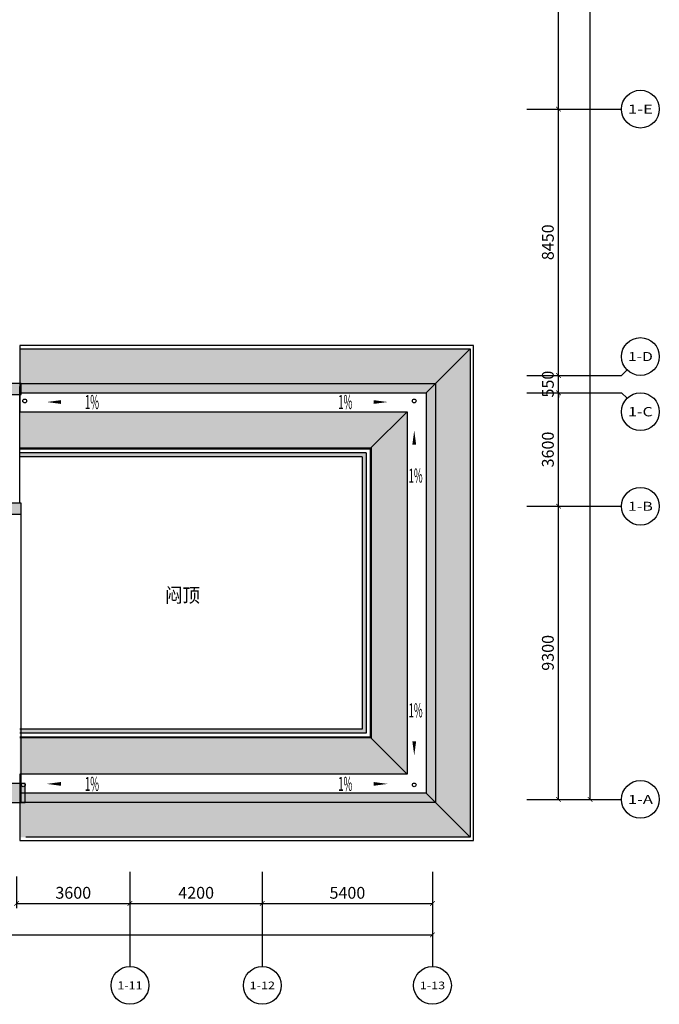
# Model space of a CAD drawing. Units: millimetres. Extents: x -94623 to 1796940, y -76944 to 770679.
# Drawn here: x -10123 to 10176, y 29772 to 61009 of the extents above; entities that cross this region are included whole.
import ezdxf
from ezdxf.enums import TextEntityAlignment as Align

# ---------------------------------------------------------------- set-up
doc = ezdxf.new("R2010")
doc.units = ezdxf.units.MM
for name, color, linetype in [('A-土建墙（含管井、立管）', 6, 'Continuous'), ('A-轴号', 134, 'Continuous'), ('AXIS_TEXT', 7, 'Continuous'), ('P-平面高差', 44, 'Continuous'), ('W-区域文字', 35, 'Continuous'), ('W-尺寸', 9, 'Continuous'), ('屋面雨水管', 6, 'Continuous'), ('柱子填充', 8, 'Continuous'), ('柱边', 2, 'Continuous')]:
    doc.layers.add(name, color=color, linetype=linetype)
doc.styles.add('_TCH_AXIS', font='COMPLEX', dxfattribs={"bigfont": 'GBCBIG'})
doc.styles.add('_TCH_DIM', font='SIMPLEX.shx', dxfattribs={"width": 0.7, "bigfont": 'GBCBIG.shx'})
doc.styles.add('COMPLEX', font='COMPLEX')
doc.styles.add('DIM', font='txt', dxfattribs={"width": 0.7})
doc.dimstyles.new('副本 DIM-150', dxfattribs={"dimscale": 150, "dimtxt": 2.5, "dimasz": 1, "dimexe": 1, "dimexo": 1, "dimgap": 1, "dimtad": 1, "dimdec": 0, "dimzin": 0, "dimdsep": 46, "dimtxsty": 'DIM', "dimblk": 'ARCHTICK', "dimcen": 0, "dimclrd": 8, "dimclre": 8, "dimclrt": 35, "dimadec": 0, "dimazin": 0, "dimtfac": 0.5, "dimtdec": 0, "dimtix": 1, "dimtmove": 2, "dimatfit": 2, "dimldrblk": 'A', "dimfxl": 10, "dimfxlon": 1, "dimtolj": 1, "dimtzin": 0, "dimlwd": -1, "dimlwe": -1, "dimarcsym": 0})

# ---------------------------------------------------------------- blocks, each defined once
blk = doc.blocks.new('_ArchTick')
at = {"color": 0, "linetype": 'ByBlock', "const_width": 0.15}
blk.add_lwpolyline([(-0.5, -0.5), (0.5, 0.5)], dxfattribs=at)
blk = doc.blocks.new('*D305')
at = {"layer": 'W-尺寸', "color": 8, "transparency": 16777216}
for p, q in [((-10223, 33822), (-10223, 32822)), ((-6623, 33822), (-6623, 32822)), ((-10223, 32972), (-6623, 32972))]:
    blk.add_line(p, q, dxfattribs=at)
at = {"layer": 'W-尺寸', "color": 8, "transparency": 16777216, "xscale": 150, "yscale": 150, "zscale": 150, "rotation": 180}
blk.add_blockref('_ArchTick', (-10223, 32972), dxfattribs=at)
at = {"layer": 'W-尺寸', "color": 8, "transparency": 16777216, "xscale": 150, "yscale": 150, "zscale": 150}
blk.add_blockref('_ArchTick', (-6623, 32972), dxfattribs=at)
at = {"layer": 'W-尺寸', "color": 35, "transparency": 16777216, "insert": (-8423, 33310), "char_height": 375, "attachment_point": 5, "style": 'DIM'}
blk.add_mtext('\\A1;3600', dxfattribs=at)
blk = doc.blocks.new('A')
for p, q in [((-0.37, 0), (-2.13, 0)), ((-1.44, 1.15), (-1.09, 1.44)), ((-1.44, 1.15), (-0.37, 0)), ((-1.44, -1.15), (-0.37, 0)), ((-1.09, 1.44), (0, 0)), ((-1.09, -1.44), (0, 0)), ((-1.44, -1.15), (-1.09, -1.44))]:
    blk.add_line(p, q)
for points in [[(-1.44, 1.15), (-1.09, 1.44), (-0.37, 0), (0, 0)], [(-1.44, -1.15), (-1.09, -1.44), (-0.37, 0), (0, 0)]]:
    blk.add_solid(points)
blk = doc.blocks.new('*D306')
at = {"layer": 'W-尺寸', "color": 8, "transparency": 16777216}
for p, q in [((-6623, 33822), (-6623, 32822)), ((-2423, 33822), (-2423, 32822)), ((-6623, 32972), (-2423, 32972))]:
    blk.add_line(p, q, dxfattribs=at)
at = {"layer": 'W-尺寸', "color": 8, "transparency": 16777216, "xscale": 150, "yscale": 150, "zscale": 150, "rotation": 180}
blk.add_blockref('_ArchTick', (-6623, 32972), dxfattribs=at)
at = {"layer": 'W-尺寸', "color": 8, "transparency": 16777216, "xscale": 150, "yscale": 150, "zscale": 150}
blk.add_blockref('_ArchTick', (-2423, 32972), dxfattribs=at)
at = {"layer": 'W-尺寸', "color": 35, "transparency": 16777216, "insert": (-4523, 33310), "char_height": 375, "attachment_point": 5, "style": 'DIM'}
blk.add_mtext('\\A1;4200', dxfattribs=at)
blk = doc.blocks.new('*D307')
at = {"layer": 'W-尺寸', "color": 8, "transparency": 16777216}
for p, q in [((-2423, 33822), (-2423, 32822)), ((2977, 33822), (2977, 32822)), ((-2423, 32972), (2977, 32972))]:
    blk.add_line(p, q, dxfattribs=at)
at = {"layer": 'W-尺寸', "color": 8, "transparency": 16777216, "xscale": 150, "yscale": 150, "zscale": 150, "rotation": 180}
blk.add_blockref('_ArchTick', (-2423, 32972), dxfattribs=at)
at = {"layer": 'W-尺寸', "color": 8, "transparency": 16777216, "xscale": 150, "yscale": 150, "zscale": 150}
blk.add_blockref('_ArchTick', (2977, 32972), dxfattribs=at)
at = {"layer": 'W-尺寸', "color": 35, "transparency": 16777216, "insert": (277, 33310), "char_height": 375, "attachment_point": 5, "style": 'DIM'}
blk.add_mtext('\\A1;5400', dxfattribs=at)
blk = doc.blocks.new('*D308')
at = {"layer": 'W-尺寸', "color": 8, "transparency": 16777216}
for p, q in [((-77423, 33472), (-77423, 31822)), ((2977, 33472), (2977, 31822)), ((-77423, 31972), (2977, 31972))]:
    blk.add_line(p, q, dxfattribs=at)
at = {"layer": 'W-尺寸', "color": 8, "transparency": 16777216, "xscale": 150, "yscale": 150, "zscale": 150, "rotation": 180}
blk.add_blockref('_ArchTick', (-77423, 31972), dxfattribs=at)
at = {"layer": 'W-尺寸', "color": 8, "transparency": 16777216, "xscale": 150, "yscale": 150, "zscale": 150}
blk.add_blockref('_ArchTick', (2977, 31972), dxfattribs=at)
at = {"layer": 'W-尺寸', "color": 35, "transparency": 16777216, "insert": (-37223, 32310), "char_height": 375, "attachment_point": 5, "style": 'DIM'}
blk.add_mtext('\\A1;80400', dxfattribs=at)
blk = doc.blocks.new('_AXISO')
blk.add_circle((0, 0), 0.5)
at = {"layer": 'AXIS_TEXT', "style": 'COMPLEX', "width": 1.041667}
blk.add_attdef('A', text='', height=0.56, dxfattribs=at).set_placement((-0.25, -0.28), (0.25, -0.28), align=Align.FIT)
blk = doc.blocks.new('*D377')
at = {"layer": 'W-尺寸', "color": 8, "transparency": 16777216}
for p, q in [((6127, 45573), (7127, 45573)), ((6977, 36273), (6977, 45573)), ((6127, 36273), (7127, 36273))]:
    blk.add_line(p, q, dxfattribs=at)
at = {"layer": 'W-尺寸', "color": 8, "transparency": 16777216, "xscale": 150, "yscale": 150, "zscale": 150}
for p, rotation in [((6977, 45573), 90), ((6977, 36273), 270)]:
    blk.add_blockref('_ArchTick', p, dxfattribs=dict(at, rotation=rotation))
at = {"layer": 'W-尺寸', "color": 35, "transparency": 16777216, "insert": (6639, 40923), "char_height": 375, "attachment_point": 5, "rotation": 90, "style": 'DIM'}
blk.add_mtext('\\A1;9300', dxfattribs=at)
blk = doc.blocks.new('*D378')
at = {"layer": 'W-尺寸', "color": 8, "transparency": 16777216}
for p, q in [((6127, 49173), (7127, 49173)), ((6977, 45573), (6977, 49173)), ((6127, 45573), (7127, 45573))]:
    blk.add_line(p, q, dxfattribs=at)
at = {"layer": 'W-尺寸', "color": 8, "transparency": 16777216, "xscale": 150, "yscale": 150, "zscale": 150}
for p, rotation in [((6977, 49173), 90), ((6977, 45573), 270)]:
    blk.add_blockref('_ArchTick', p, dxfattribs=dict(at, rotation=rotation))
at = {"layer": 'W-尺寸', "color": 35, "transparency": 16777216, "insert": (6639, 47373), "char_height": 375, "attachment_point": 5, "rotation": 90, "style": 'DIM'}
blk.add_mtext('\\A1;3600', dxfattribs=at)
blk = doc.blocks.new('*D379')
at = {"layer": 'W-尺寸', "color": 8, "transparency": 16777216}
for p, q in [((6127, 49723), (7127, 49723)), ((6977, 49723), (6977, 49873)), ((6977, 49173), (6977, 49723)), ((6127, 49173), (7127, 49173)), ((6977, 49173), (6977, 49023))]:
    blk.add_line(p, q, dxfattribs=at)
at = {"layer": 'W-尺寸', "color": 8, "transparency": 16777216, "xscale": 150, "yscale": 150, "zscale": 150}
for p, rotation in [((6977, 49723), 270), ((6977, 49173), 90)]:
    blk.add_blockref('_ArchTick', p, dxfattribs=dict(at, rotation=rotation))
at = {"layer": 'W-尺寸', "color": 35, "transparency": 16777216, "insert": (6639, 49448), "char_height": 375, "attachment_point": 5, "rotation": 90, "style": 'DIM'}
blk.add_mtext('\\A1;550', dxfattribs=at)
blk = doc.blocks.new('*D380')
at = {"layer": 'W-尺寸', "color": 8, "transparency": 16777216}
for p, q in [((6127, 58173), (7127, 58173)), ((6977, 49723), (6977, 58173)), ((6127, 49723), (7127, 49723))]:
    blk.add_line(p, q, dxfattribs=at)
at = {"layer": 'W-尺寸', "color": 8, "transparency": 16777216, "xscale": 150, "yscale": 150, "zscale": 150}
for p, rotation in [((6977, 58173), 90), ((6977, 49723), 270)]:
    blk.add_blockref('_ArchTick', p, dxfattribs=dict(at, rotation=rotation))
at = {"layer": 'W-尺寸', "color": 35, "transparency": 16777216, "insert": (6639, 53948), "char_height": 375, "attachment_point": 5, "rotation": 90, "style": 'DIM'}
blk.add_mtext('\\A1;8450', dxfattribs=at)
blk = doc.blocks.new('*D381')
at = {"layer": 'W-尺寸', "color": 8, "transparency": 16777216}
for p, q in [((6127, 70173), (7127, 70173)), ((6977, 58173), (6977, 70173)), ((6127, 58173), (7127, 58173))]:
    blk.add_line(p, q, dxfattribs=at)
at = {"layer": 'W-尺寸', "color": 8, "transparency": 16777216, "xscale": 150, "yscale": 150, "zscale": 150}
for p, rotation in [((6977, 70173), 90), ((6977, 58173), 270)]:
    blk.add_blockref('_ArchTick', p, dxfattribs=dict(at, rotation=rotation))
at = {"layer": 'W-尺寸', "color": 35, "transparency": 16777216, "insert": (6639, 64173), "char_height": 375, "attachment_point": 5, "rotation": 90, "style": 'DIM'}
blk.add_mtext('\\A1;12000', dxfattribs=at)
blk = doc.blocks.new('*D394')
at = {"layer": 'W-尺寸', "color": 8, "transparency": 16777216}
for p, q in [((6477, 131973), (8127, 131973)), ((7977, 36273), (7977, 131973)), ((6477, 36273), (8127, 36273))]:
    blk.add_line(p, q, dxfattribs=at)
at = {"layer": 'W-尺寸', "color": 8, "transparency": 16777216, "xscale": 150, "yscale": 150, "zscale": 150}
for p, rotation in [((7977, 131973), 90), ((7977, 36273), 270)]:
    blk.add_blockref('_ArchTick', p, dxfattribs=dict(at, rotation=rotation))
at = {"layer": 'W-尺寸', "color": 35, "transparency": 16777216, "insert": (7639, 84123), "char_height": 375, "attachment_point": 5, "rotation": 90, "style": 'DIM'}
blk.add_mtext('\\A1;95700', dxfattribs=at)
blk = doc.blocks.new('小5柱')
h = blk.add_hatch(color=8)
h.dxf.hatch_style = 1
h.paths.add_polyline_path([(2571453, 1118761), (2571453, 1119261), (2570953, 1119261), (2570953, 1118761)])
h.paths.add_polyline_path([(2567203, 1118761), (2567203, 1119261), (2566703, 1119261), (2566703, 1118761)])
h.paths.add_polyline_path([(2559253, 1118761), (2559253, 1119261), (2558753, 1119261), (2558753, 1118761)])
h.paths.add_polyline_path([(2567203, 1114511), (2567203, 1115011), (2566703, 1115011), (2566703, 1114511)])
h.paths.add_polyline_path([(2559253, 1114511), (2559253, 1115011), (2558753, 1115011), (2558753, 1114511)])
h.paths.add_polyline_path([(2571453, 1110461), (2571453, 1110961), (2570953, 1110961), (2570953, 1110461)])
h.paths.add_polyline_path([(2567203, 1110461), (2567203, 1110961), (2566703, 1110961), (2566703, 1110461)])
h.paths.add_polyline_path([(2559253, 1110461), (2559253, 1110961), (2558753, 1110961), (2558753, 1110461)])
h.paths.add_polyline_path([(2571453, 1101611), (2571453, 1102111), (2570953, 1102111), (2570953, 1101611)])
h.paths.add_polyline_path([(2567153, 1101611), (2567153, 1102111), (2566653, 1102111), (2566653, 1101611)])
h.paths.add_polyline_path([(2559253, 1101611), (2559253, 1102111), (2558753, 1102111), (2558753, 1101611)])
h.paths.add_polyline_path([(2638453, 1132111), (2638453, 1132711), (2637903, 1132711), (2637903, 1132111)])
h.paths.add_polyline_path([(2638453, 1123211), (2638453, 1123811), (2637853, 1123811), (2637853, 1123211)])
h.paths.add_polyline_path([(2638453, 1119411), (2638453, 1119911), (2637953, 1119911), (2637953, 1119411)])
h.paths.add_polyline_path([(2633253, 1132111), (2633253, 1132711), (2632703, 1132711), (2632703, 1132111)])
h.paths.add_polyline_path([(2633253, 1123211), (2633253, 1123811), (2632653, 1123811), (2632653, 1123211)])
h.paths.add_polyline_path([(2633253, 1119411), (2633253, 1119911), (2632753, 1119911), (2632753, 1119411)])
h.paths.add_polyline_path([(2629028, 1132111), (2629028, 1132711), (2628478, 1132711), (2628478, 1132111)])
h.paths.add_polyline_path([(2629053, 1123211), (2629053, 1123811), (2628453, 1123811), (2628453, 1123211)])
h.paths.add_polyline_path([(2629003, 1119411), (2629003, 1119911), (2628503, 1119911), (2628503, 1119411)])
h.paths.add_polyline_path([(2619428, 1132111), (2619428, 1132711), (2618878, 1132711), (2618878, 1132111)])
h.paths.add_polyline_path([(2619453, 1123211), (2619453, 1123811), (2618853, 1123811), (2618853, 1123211)])
h.paths.add_polyline_path([(2619403, 1119411), (2619403, 1119911), (2618903, 1119911), (2618903, 1119411)])
h.paths.add_polyline_path([(2610353, 1132111), (2610353, 1132711), (2609803, 1132711), (2609803, 1132111)])
h.paths.add_polyline_path([(2610403, 1123211), (2610403, 1123811), (2609803, 1123811), (2609803, 1123211)])
h.paths.add_polyline_path([(2610303, 1119411), (2610303, 1119911), (2609803, 1119911), (2609803, 1119411)])
h.paths.add_polyline_path([(2609653, 1132111), (2609653, 1132711), (2609103, 1132711), (2609103, 1132111)])
h.paths.add_polyline_path([(2609653, 1123211), (2609653, 1123811), (2609053, 1123811), (2609053, 1123211)])
h.paths.add_polyline_path([(2609653, 1119411), (2609653, 1119911), (2609153, 1119911), (2609153, 1119411)])
h.paths.add_polyline_path([(2600228, 1132111), (2600228, 1132711), (2599678, 1132711), (2599678, 1132111)])
h.paths.add_polyline_path([(2600253, 1123211), (2600253, 1123811), (2599653, 1123811), (2599653, 1123211)])
h.paths.add_polyline_path([(2600203, 1119411), (2600203, 1119911), (2599703, 1119911), (2599703, 1119411)])
h.paths.add_polyline_path([(2590628, 1132111), (2590628, 1132711), (2590078, 1132711), (2590078, 1132111)])
h.paths.add_polyline_path([(2590653, 1123211), (2590653, 1123811), (2590053, 1123811), (2590053, 1123211)])
h.paths.add_polyline_path([(2590603, 1119411), (2590603, 1119911), (2590103, 1119911), (2590103, 1119411)])
h.paths.add_polyline_path([(2581028, 1132111), (2581028, 1132711), (2580478, 1132711), (2580478, 1132111)])
h.paths.add_polyline_path([(2581053, 1123211), (2581053, 1123811), (2580453, 1123811), (2580453, 1123211)])
h.paths.add_polyline_path([(2581003, 1119411), (2581003, 1119911), (2580503, 1119911), (2580503, 1119411)])
h.paths.add_polyline_path([(2571428, 1132111), (2571428, 1132711), (2570878, 1132711), (2570878, 1132111)])
h.paths.add_polyline_path([(2571453, 1123211), (2571453, 1123811), (2570853, 1123811), (2570853, 1123211)])
h.paths.add_polyline_path([(2571403, 1119411), (2571403, 1119911), (2570903, 1119911), (2570903, 1119411)])
h.paths.add_polyline_path([(2567228, 1132111), (2567228, 1132711), (2566678, 1132711), (2566678, 1132111)])
h.paths.add_polyline_path([(2567253, 1123211), (2567253, 1123811), (2566653, 1123811), (2566653, 1123211)])
h.paths.add_polyline_path([(2567203, 1119411), (2567203, 1119911), (2566703, 1119911), (2566703, 1119411)])
h.paths.add_polyline_path([(2558403, 1132111), (2558403, 1132711), (2557853, 1132711), (2557853, 1132111)])
h.paths.add_polyline_path([(2558453, 1123211), (2558453, 1123811), (2557853, 1123811), (2557853, 1123211)])
h.paths.add_polyline_path([(2558353, 1119411), (2558353, 1119911), (2557853, 1119911), (2557853, 1119411)])
h.paths.add_polyline_path([(2625303, 1089661), (2625303, 1090011), (2624953, 1090011), (2624953, 1089661)])
h.paths.add_polyline_path([(2625303, 1085861), (2625303, 1086211), (2624953, 1086211), (2624953, 1085861)])
h.paths.add_polyline_path([(2625428, 1076711), (2625428, 1077311), (2624878, 1077311), (2624878, 1076711)])
h.paths.add_polyline_path([(2619403, 1089511), (2619403, 1090011), (2618903, 1090011), (2618903, 1089511)])
h.paths.add_polyline_path([(2619453, 1085611), (2619453, 1086211), (2618853, 1086211), (2618853, 1085611)])
h.paths.add_polyline_path([(2619428, 1076711), (2619428, 1077311), (2618878, 1077311), (2618878, 1076711)])
h.paths.add_polyline_path([(2615153, 1085611), (2615153, 1086211), (2614553, 1086211), (2614553, 1085611)])
h.paths.add_polyline_path([(2615123, 1076711), (2615123, 1077311), (2614573, 1077311), (2614573, 1076711)])
h.paths.add_polyline_path([(2609828, 1089511), (2609828, 1090011), (2609328, 1090011), (2609328, 1089511)])
h.paths.add_polyline_path([(2609828, 1085611), (2609828, 1086211), (2609228, 1086211), (2609228, 1085611)])
h.paths.add_polyline_path([(2609828, 1076711), (2609828, 1077311), (2609278, 1077311), (2609278, 1076711)])
h.paths.add_polyline_path([(2600203, 1089511), (2600203, 1090011), (2599703, 1090011), (2599703, 1089511)])
h.paths.add_polyline_path([(2600253, 1085611), (2600253, 1086211), (2599653, 1086211), (2599653, 1085611)])
h.paths.add_polyline_path([(2600228, 1076711), (2600228, 1077311), (2599678, 1077311), (2599678, 1076711)])
h.paths.add_polyline_path([(2590603, 1089511), (2590603, 1090011), (2590103, 1090011), (2590103, 1089511)])
h.paths.add_polyline_path([(2590653, 1085611), (2590653, 1086211), (2590053, 1086211), (2590053, 1085611)])
h.paths.add_polyline_path([(2590628, 1076711), (2590628, 1077311), (2590078, 1077311), (2590078, 1076711)])
h.paths.add_polyline_path([(2581003, 1089511), (2581003, 1090011), (2580503, 1090011), (2580503, 1089511)])
h.paths.add_polyline_path([(2581053, 1085611), (2581053, 1086211), (2580453, 1086211), (2580453, 1085611)])
h.paths.add_polyline_path([(2581028, 1076711), (2581028, 1077311), (2580478, 1077311), (2580478, 1076711)])
h.paths.add_polyline_path([(2576703, 1085711), (2576703, 1086211), (2576203, 1086211), (2576203, 1085711)])
h.paths.add_polyline_path([(2576703, 1076711), (2576703, 1077211), (2576203, 1077211), (2576203, 1076711)])
h.paths.add_polyline_path([(2571403, 1089511), (2571403, 1090011), (2570903, 1090011), (2570903, 1089511)])
h.paths.add_polyline_path([(2571403, 1085711), (2571403, 1086211), (2570903, 1086211), (2570903, 1085711)])
h.paths.add_polyline_path([(2571403, 1076711), (2571403, 1077211), (2570903, 1077211), (2570903, 1076711)])
at = {"layer": '柱边'}
for points in [[(2625303, 1089661), (2625303, 1090011), (2624953, 1090011), (2624953, 1089661)], [(2625303, 1085861), (2625303, 1086211), (2624953, 1086211), (2624953, 1085861)], [(2625428, 1076711), (2625428, 1077311), (2624878, 1077311), (2624878, 1076711)]]:
    blk.add_lwpolyline(points, close=True, dxfattribs=at)

msp = doc.modelspace()

# ---------------------------------------------------------------- hatches: boundary and pattern name
at = {"layer": 'P-平面高差'}
h = msp.add_hatch(dxfattribs=at)
h.set_pattern_fill('弯瓦屋面', color=8, scale=150)
h.set_pattern_definition([(0, (-2324956.23, -1303678.3), (300, 300), [60, -240]), (45, (-2324836.23, -1303648.3), (3e-14, 300), [84.852813, -339.411255]), (90, (-2324776.23, -1303588.3), (-300, 300), [300]), (135, (-2324716.23, -1303648.3), (-300, 3e-14), [84.852813, -339.411255]), (26.565051, (-2324896.23, -1303678.3), (300, 3e-07), [67.08, -603.740393]), (333.434949, (-2324716.23, -1303648.3), (300, -3e-07), [67.08, -603.740393])])
h.paths.add_polyline_path([(4176.09867, 50572.4725), (-10123.28034, 50572.4725), (-10123.28034, 49172.4725), (2776.10508, 49172.4725)], flags=17)
h.paths.add_polyline_path([(4176.10783, 50572.4725), (4176.09867, 50572.4725), (2776.71966, 49173.08708), (2776.71966, 36471.80527), (4176.09867, 35072.41985), (4176.10783, 35072.41985)], flags=17)
h.paths.add_polyline_path([(2776.10508, 36472.41985), (-10123.28034, 36472.41985), (-10123.28034, 35072.41985), (4176.10783, 35072.41985), (4176.10783, 50572.4725), (-10123.28034, 50572.4725), (4176.10783, 50572.4725), (4176.10783, 35072.4107)])
h.paths.add_polyline_path([(1026.11309, 38222.41985), (-10123.28034, 38222.41985), (-10123.28034, 37072.41985), (2176.10783, 37072.41985)], flags=17)
h.paths.add_polyline_path([(2176.71966, 48572.4725), (2176.10783, 48572.4725), (1026.72561, 47423.08502), (1026.72561, 38221.80733), (2176.10783, 37072.41985), (2176.71966, 37072.41985)], flags=17)
h.paths.add_polyline_path([(2176.10783, 48572.4725), (-10123.28034, 48572.4725), (-10123.28034, 47422.4725), (1026.11309, 47422.4725)], flags=17)
for points in [[(746.72561, 47142.4725), (876.72561, 47272.4725), (-10123.28032, 47272.4725), (-10123.28031, 47142.4725)], [(876.72561, 47272.4725), (746.72561, 47142.4725), (746.72561, 38502.41985), (876.72561, 38372.41985)], [(876.72561, 38372.41985), (746.72561, 38502.41985), (-10123.28021, 38502.41985), (-10123.28021, 38372.41985)]]:
    msp.add_hatch(color=8, dxfattribs=at).paths.add_polyline_path(points)

# ---------------------------------------------------------------- linework, layer by layer
at = {"layer": 'A-土建墙（含管井、立管）'}
for p, q in [((-10123.28022, 45672.54587), (-10123.28045, 49372.2556)), ((-10073.28026, 42872.54512), (-10073.28029, 45572.47331)), ((-10073.28021, 38372.41986), (-10073.28026, 42872.54512)), ((-10073.28021, 36172.47331), (-10073.28021, 38372.41985)), ((-10723.203, 36172.47331), (-10073.28021, 36172.47331))]:
    msp.add_line(p, q, dxfattribs=at)
at = {"layer": 'A-轴号'}
for p, q in [((5976.42776, 58172.6334), (8976.42776, 58172.6334)), ((5976.42776, 49722.6334), (8976.42776, 49722.6334)), ((9152.16369, 49898.36933), (8976.42776, 49722.6334)), ((5976.42776, 49172.6334), (8976.42776, 49172.6334)), ((9152.16369, 48996.89747), (8976.42776, 49172.6334)), ((5976.42776, 45572.6334), (8976.42776, 45572.6334)), ((5976.42776, 36272.6334), (8976.42776, 36272.6334)), ((-6623.28171, 33972.41987), (-6623.28171, 30972.41994)), ((-2423.28197, 33972.41986), (-2423.28197, 30972.41986)), ((2976.71778, 33972.41985), (2976.71775, 30972.41994))]:
    msp.add_line(p, q, dxfattribs=at)
at = {"layer": 'P-平面高差', "color": 8}
for p, q in [((4176.09867, 50572.4725), (2776.10508, 49172.4725)), ((2176.10783, 48572.4725), (1026.11309, 47422.4725)), ((876.72561, 47272.4725), (-10123.28032, 47272.4725)), ((876.72561, 47272.4725), (876.72561, 38372.41985)), ((746.72561, 47142.4725), (-10123.28031, 47142.4725)), ((746.72561, 47142.4725), (746.72561, 38502.41985)), ((746.72561, 38502.41985), (-10123.28021, 38502.41985)), ((876.72561, 38372.41985), (-10123.28021, 38372.41985)), ((1026.11309, 38222.41985), (2176.10783, 37072.41985)), ((2776.10508, 36472.41985), (4176.09867, 35072.41985))]:
    msp.add_line(p, q, dxfattribs=at)
msp.add_lwpolyline([(-10123.28034, 37072.41985), (-10123.28034, 34972.41985), (4276.71966, 34972.41985), (4276.71966, 50672.4725), (-10123.28034, 50672.4725), (-10123.28034, 48572.4725), (2176.71966, 48572.4725), (2176.71966, 37072.41985)], close=True, dxfattribs=at)
for points in [[(-10123.28034, 50572.4725), (4176.10783, 50572.4725), (4176.10783, 35072.41985), (-9923.89217, 35072.41985)], [(-10123.28034, 49472.4725), (3076.71966, 49472.4725), (3076.71966, 36172.41985), (-10123.28034, 36172.41985)], [(-10123.28034, 49172.4725), (2776.71966, 49172.4725), (2776.71966, 36472.41985), (-10123.28034, 36472.41985)], [(-10123.28044, 47422.4725), (1026.72561, 47422.4725), (1026.72561, 38222.41985), (-10123.28021, 38222.41985)], [(-10123.28044, 47392.4725), (996.72561, 47392.4725), (996.72561, 38252.41985), (-10123.28021, 38252.41985)]]:
    msp.add_lwpolyline(points, dxfattribs=at)
for points in [[(-8208.48195, 48879.95709, 0, 0, 0), (-9262.59598, 48879.95709, 0, 120, 0), (-8812.59598, 48879.95709, 0, 0, 0)], [(501.73745, 48879.95709, 0, 0, 0), (1555.85148, 48879.95709, 0, 120, 0), (1105.85148, 48879.95709, 0, 0, 0)], [(2398.62024, 46926.3273, 0, 0, 0), (2398.62024, 47980.44132, 0, 120, 0), (2398.62024, 47530.44132, 0, 0, 0)], [(2398.62024, 38718.56505, 0, 0, 0), (2398.62024, 37664.45103, 0, 120, 0), (2398.62024, 38114.45103, 0, 0, 0)], [(-8208.48195, 36764.93526, 0, 0, 0), (-9262.59598, 36764.93526, 0, 120, 0), (-8812.59598, 36764.93526, 0, 0, 0)], [(501.73745, 36764.93526, 0, 0, 0), (1555.85148, 36764.93526, 0, 120, 0), (1105.85148, 36764.93526, 0, 0, 0)]]:
    msp.add_lwpolyline(points, format="xyseb", dxfattribs=at)
for centre in [(2398.62024, 48912.41477), (2398.62024, 36732.47758)]:
    msp.add_circle(centre, 60, dxfattribs=at)
at = {"layer": '屋面雨水管'}
for centre in [(-9963.04532, 48912.41477), (-10009.09808, 36732.47758)]:
    msp.add_circle(centre, 60, dxfattribs=at)

# ---------------------------------------------------------------- block references
at = {"layer": 'A-轴号'}
ref = msp.add_blockref('_AXISO', (9576.42776, 58172.6334), dxfattribs=dict(at, xscale=1200, yscale=1200, zscale=1200))
ref.add_attrib('A', '1-E', dxfattribs={"layer": 'AXIS_TEXT', "height": 290.392501, "style": '_TCH_AXIS'}).set_placement((9182.32365, 58027.43715), (9970.53187, 58027.43715), align=Align.FIT)
ref = msp.add_blockref('_AXISO', (9576.42776, 50322.6334), dxfattribs=dict(at, xscale=1200, yscale=1200, zscale=1200))
ref.add_attrib('A', '1-D', dxfattribs={"layer": 'AXIS_TEXT', "height": 285.97051, "style": '_TCH_AXIS'}).set_placement((9181.5161, 50179.64815), (9971.33942, 50179.64815), align=Align.FIT)
ref = msp.add_blockref('_AXISO', (9576.42776, 48572.6334), dxfattribs=dict(at, xscale=1200, yscale=1200, zscale=1200))
ref.add_attrib('A', '1-C', dxfattribs={"layer": 'AXIS_TEXT', "height": 294.943691, "style": '_TCH_AXIS'}).set_placement((9183.1695, 48425.16156), (9969.68601, 48425.16156), align=Align.FIT)
ref = msp.add_blockref('_AXISO', (9576.42776, 45572.6334), dxfattribs=dict(at, xscale=1200, yscale=1200, zscale=1200))
ref.add_attrib('A', '1-B', dxfattribs={"layer": 'AXIS_TEXT', "height": 285.97051, "style": '_TCH_AXIS'}).set_placement((9181.5161, 45429.64815), (9971.33942, 45429.64815), align=Align.FIT)
ref = msp.add_blockref('_AXISO', (9576.42776, 36272.6334), dxfattribs=dict(at, xscale=1200, yscale=1200, zscale=1200))
ref.add_attrib('A', '1-A', dxfattribs={"layer": 'AXIS_TEXT', "height": 281.672719, "style": '_TCH_AXIS'}).set_placement((9180.74465, 36131.79704), (9972.11086, 36131.79704), align=Align.FIT)
ref = msp.add_blockref('_AXISO', (-6623.28171, 30372.52083), dxfattribs=dict(at, xscale=1200, yscale=1200, zscale=1200))
ref.add_attrib('A', '1-11', dxfattribs={"layer": 'AXIS_TEXT', "height": 258.241606, "style": '_TCH_AXIS'}).set_placement((-7022.94134, 30243.40002), (-6223.62208, 30243.40002), align=Align.FIT)
ref = msp.add_blockref('_AXISO', (-2423.28197, 30372.41986), dxfattribs=dict(at, xscale=1200, yscale=1200, zscale=1200))
ref.add_attrib('A', '1-12', dxfattribs={"layer": 'AXIS_TEXT', "height": 241.372224, "style": '_TCH_AXIS'}).set_placement((-2825.56901, 30251.73375), (-2020.99493, 30251.73375), align=Align.FIT)
ref = msp.add_blockref('_AXISO', (2976.71775, 30372.52081), dxfattribs=dict(at, xscale=1200, yscale=1200, zscale=1200))
ref.add_attrib('A', '1-13', dxfattribs={"layer": 'AXIS_TEXT', "height": 241.372224, "style": '_TCH_AXIS'}).set_placement((2574.43071, 30251.8347), (3379.00479, 30251.8347), align=Align.FIT)
at = {"layer": '柱子填充'}
msp.add_blockref('小5柱', (-2635376.11601, -1040538.46977), dxfattribs=at)

# ---------------------------------------------------------------- texts
at = {"layer": 'P-平面高差', "color": 8, "style": '_TCH_DIM', "width": 0.494118}
for p in [(-8050.98195, 48656.83209), (-12.76255, 48656.83209), (2220.12024, 46322.5773), (2220.12024, 38876.06505), (-8050.98195, 36541.81026), (-12.76255, 36541.81026)]:
    msp.add_text('1%', height=446.25, dxfattribs=at).set_placement(p)
at = {"layer": 'W-区域文字', "style": 'DIM', "width": 0.9}
msp.add_text('闷顶', height=450, rotation=359.938046542, dxfattribs=at).set_placement((-5508.26224, 42524.58617))

# ---------------------------------------------------------------- dimensions: what is measured, and where the dimension line sits
at = {"layer": 'W-尺寸'}
for p1, p2, distance, picture, middle in [((5976.71821, 36272.61899), (5976.71821, 131972.61367), -2000, '*D394', (7639.21821, 84122.61633)), ((5976.71821, 58172.61899), (5976.71821, 70172.60041), -1000, '*D381', (6639.21821, 64172.6097)), ((5976.71821, 49722.61899), (5976.71821, 58172.61899), -1000, '*D380', (6639.21821, 53947.61899)), ((5976.71821, 49172.61899), (5976.71821, 49722.61899), -1000, '*D379', (6639.21821, 49447.61899)), ((5976.71821, 45572.61899), (5976.71821, 49172.61899), -1000, '*D378', (6639.21821, 47372.61899)), ((5976.71821, 36272.61899), (5976.71821, 45572.61899), -1000, '*D377', (6639.21821, 40922.61899)), ((-77423.28033, 33972.41996), (2976.71775, 33972.41985), -2000.00002, '*D308', (-37223.28129, 32309.91984)), ((-10223.28021, 33972.41987), (-6623.28171, 33972.41987), -1000.00001, '*D305', (-8423.28096, 33309.91986)), ((-6623.28171, 33972.41987), (-2423.28197, 33972.41986), -1000.00001, '*D306', (-4523.28184, 33309.91985)), ((-2423.28197, 33972.41986), (2976.71778, 33972.41985), -1000.00001, '*D307', (276.71791, 33309.91985))]:
    dim = msp.add_aligned_dim(p1=p1, p2=p2, distance=distance, dimstyle='副本 DIM-150', dxfattribs=at)
    dim.commit()
    dim.dimension.update_dxf_attribs({"geometry": picture, "text_midpoint": middle})

doc.saveas('drawing.dxf')
